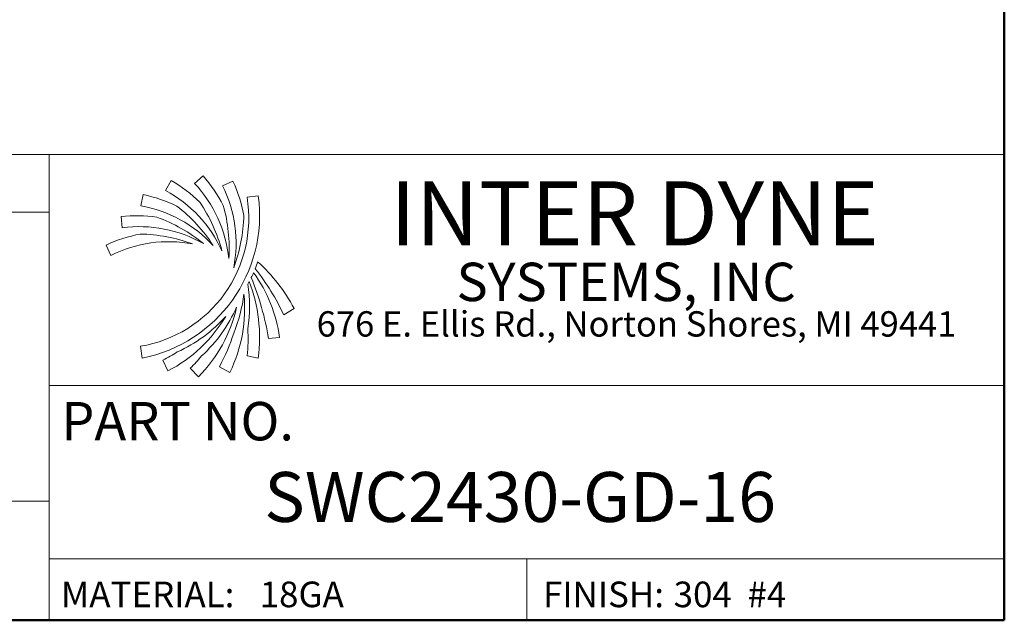
# Model space of a CAD drawing. Units: inches. Extents: x 0.5 to 10.5, y 0.5 to 8.
# Drawn here: x 7.3 to 10.5, y 0.5 to 2.5 of the extents above; entities that cross this region are included whole.
import ezdxf

# ---------------------------------------------------------------- set-up
doc = ezdxf.new("R2010")
doc.units = ezdxf.units.IN
doc.header["$MEASUREMENT"] = 0
doc.styles.add('SLDTEXTSTYLE0', font='TXT', dxfattribs={"width": 0.75})
doc.styles.add('SLDTEXTSTYLE1', font='TXT', dxfattribs={"width": 0.605})
doc.styles.add('SLDTEXTSTYLE2', font='TXT', dxfattribs={"width": 0.678571})

# ---------------------------------------------------------------- blocks, each defined once
blk = doc.blocks.new('Block2')
at = {"color": 7, "linetype": 'Continuous', "lineweight": 18}
for p, q in [((0.4115, 0.8996), (0.4513, 0.9347)), ((0.2769, 0.8667), (0.3034, 0.9126)), ((0.5419, 0.888), (0.5901, 0.9102)), ((0.1613, 0.7957), (0.1722, 0.8476)), ((0.6556, 0.8348), (0.7082, 0.8419)), ((0.0754, 0.6931), (0.0699, 0.7459)), ((0.0224, 0.5648), (0, 0.6129)), ((0.8742, 0.318), (0.8264, 0.288)), ((0.756, 0.1782), (0.8073, 0.184)), ((0.1598, 0.1425), (0.1675, 0.0877)), ((0.6556, 0.0977), (0.7082, 0.0877)), ((0.2641, 0.0781), (0.2875, 0.0277)), ((0.527, 0.0476), (0.5759, 0.021)), ((0.392, 0.0407), (0.4299, 0))]:
    blk.add_line(p, q, dxfattribs=at)
for centre, radius, start, end in [((-0.0554, 0.4871), 0.676, 27.2822, 41.4553), ((-0.035, 0.3274), 0.676, 45.7822, 59.9553), ((-0.0278, 0.4879), 0.6021, 5.9158, 43.1387), ((0.0026, 0.6204), 0.6021, 349.1658, 26.3887), ((-0.024, 0.6277), 0.676, 10.5322, 24.7053), ((0.0616, 0.7366), 0.6021, 279.3887, 9.3887), ((0.0382, 0.7512), 0.676, 281.0193, 7.7053), ((0.0334, 0.186), 0.676, 63.9822, 78.1553), ((-0.0092, 0.3369), 0.6021, 24.4158, 61.6387), ((0.0551, 0.203), 0.6021, 42.6158, 79.8387), ((-0.1273, 0.204), 0.746, 33.0328, 52.1988), ((-0.182, 0.3948), 0.746, 14.8328, 33.9988), ((-0.1734, 0.5977), 0.746, 356.3328, 15.4988), ((0.14, 0.0735), 0.676, 81.7822, 95.9553), ((-0.0185, 0.0416), 0.746, 50.8328, 69.9988), ((-0.1052, 0.7675), 0.746, 339.5828, 358.7488), ((0.1554, 0.0964), 0.6021, 60.4158, 97.6387), ((0.2852, 0), 0.676, 100.7822, 114.9553), ((0.1457, -0.0818), 0.746, 69.8328, 88.9988), ((0.2923, 0.0266), 0.6021, 79.4158, 116.6387), ((0.257, 0.6715), 0.4682, 338.8566, 343.082), ((0.1969, -0.0349), 0.7637, 27.5217, 48.2938), ((0.257, 0.6715), 0.4682, 333.3599, 336.4479), ((-0.5938, -0.052), 1.3693, 9.6776, 22.0284), ((0.1419, 0.0906), 0.6719, 7.9977, 35.8839), ((-0.1407, -0.1613), 1.0664, 24.9168, 38.5058), ((0.257, 0.6715), 0.4682, 329.1712, 330.8336), ((0.0337, 0.3279), 0.634, 350.5873, 9.4127), ((-0.0227, 0.1812), 0.7368, 352.7086, 20.8418), ((-0.0314, 0.318), 0.676, 333.9432, 5.7079), ((-0.0705, 0.4744), 0.7174, 337.8565, 352.8553), ((-0.0518, 0.4743), 0.676, 315.4432, 347.2079), ((-0.0128, 0.5982), 0.6778, 312.4053, 336.1942), ((-0.024, 0.6277), 0.676, 297.4432, 329.2079), ((0.0514, 0.7334), 0.6778, 294.4053, 318.1942), ((-0.263, 0.4778), 0.8995, 331.4309, 342.2843), ((-0.0253, 0.18), 0.6859, 353.1101, 3.6925), ((0.0026, 0.6204), 0.6021, 295.7424, 303.116), ((-0.0243, 0.4757), 0.6021, 313.7424, 321.116)]:
    blk.add_arc(centre, radius, start, end, dxfattribs=at)

msp = doc.modelspace()

# ---------------------------------------------------------------- linework, layer by layer
at = {"color": 7, "linetype": 'Continuous', "lineweight": 50}
for p, q in [((10.5, 8), (10.5, 0.5)), ((10.5, 0.5), (0.5, 0.5))]:
    msp.add_line(p, q, dxfattribs=at)
at = {"color": 7, "linetype": 'Continuous', "lineweight": 18}
for p, q in [((7.3913, 2.0157), (0.5, 2.0157)), ((10.5, 2.0157), (7.3913, 2.0157)), ((7.3913, 2.0157), (7.3913, 0.5)), ((1.94263, 1.8277), (7.3913, 1.8277)), ((7.3913, 1.2637), (10.5, 1.2637)), ((6.17764, 0.8877), (7.3913, 0.8877)), ((7.3913, 0.6997), (10.5, 0.6997)), ((8.94565, 0.6997), (8.94565, 0.5))]:
    msp.add_line(p, q, dxfattribs=at)

# ---------------------------------------------------------------- block references
at = {"color": 7, "linetype": 'Continuous', "xscale": 0.7000000000000001, "yscale": 0.7000000000000001, "zscale": 0.7000000000000001}
msp.add_blockref('Block2', (7.57644, 1.29157), dxfattribs=at)

# ---------------------------------------------------------------- texts
at = {"color": 7, "linetype": 'Continuous', "lineweight": 0}
for s, insert, char_height, attachment_point, style in [('INTER DYNE', (9.29623, 1.92806), 0.208333, 2, 'SLDTEXTSTYLE1'), ('SYSTEMS, INC', (8.71719, 1.66327), 0.125, 1, 'SLDTEXTSTYLE1'), ('676 E. Ellis Rd., Norton Shores, MI 49441', (9.30306, 1.50537), 0.0825, 2, 'SLDTEXTSTYLE0'), ('PART NO.', (7.43065, 1.21022), 0.125, 1, 'SLDTEXTSTYLE0'), ('SWC2430-GD-16', (8.9242, 0.98242), 0.1625, 2, 'SLDTEXTSTYLE0'), ('MATERIAL:', (7.42979, 0.62596), 0.083333, 1, 'SLDTEXTSTYLE0'), ('18GA', (8.07672, 0.62596), 0.083333, 1, 'SLDTEXTSTYLE0'), ('FINISH:', (8.99883, 0.62596), 0.083333, 1, 'SLDTEXTSTYLE0'), ('304  #4', (9.42384, 0.62596), 0.083333, 1, 'SLDTEXTSTYLE2')]:
    msp.add_mtext(s, dxfattribs=dict(at, insert=insert, char_height=char_height, attachment_point=attachment_point, style=style))

doc.saveas('drawing.dxf')
